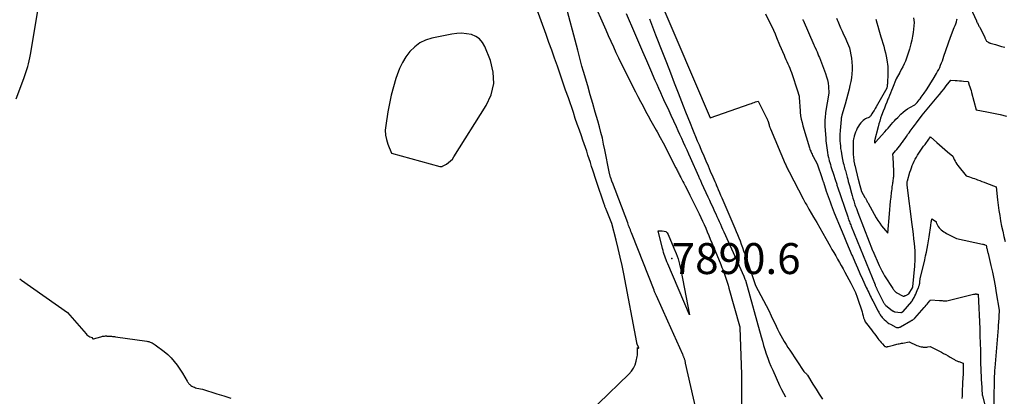
# Model space of a CAD drawing. Units: inches. Extents: x 2625528 to 2628083, y 1496347 to 1499090.
# Drawn here: x 2626918 to 2627101, y 1497399 to 1497469 of the extents above; entities that cross this region are included whole.
import ezdxf

# ---------------------------------------------------------------- set-up
doc = ezdxf.new("R2010")
doc.units = ezdxf.units.IN
doc.header["$MEASUREMENT"] = 0
for name, color, linetype in [('Tile_2737_07_SW_contour_2ft', 233, 'Continuous'), ('Tile_2737_07_SW_spot_anno', 9, 'Continuous'), ('Tile_2737_07_SW_spot_elev', 202, 'Continuous')]:
    doc.layers.add(name, color=color, linetype=linetype)
doc.styles.add('Arial', font='arial.ttf')

msp = doc.modelspace()

# ---------------------------------------------------------------- linework, layer by layer
at = {"layer": 'Tile_2737_07_SW_contour_2ft'}
for points in [[(2627024.53, 1497473.37, 7888), (2627027.04, 1497467.61, 7888), (2627027.5, 1497466.56, 7888), (2627027.98, 1497465.5, 7888), (2627028.46, 1497464.45, 7888), (2627028.94, 1497463.4, 7888), (2627029.43, 1497462.36, 7888), (2627029.93, 1497461.32, 7888), (2627030.44, 1497460.28, 7888), (2627030.96, 1497459.25, 7888), (2627032.56, 1497456.08, 7888), (2627033.03, 1497455.17, 7888), (2627033.5, 1497454.27, 7888), (2627033.98, 1497453.37, 7888), (2627034.46, 1497452.47, 7888), (2627034.96, 1497451.58, 7888), (2627035.45, 1497450.69, 7888), (2627035.94, 1497449.8, 7888), (2627036.44, 1497448.9, 7888), (2627036.59, 1497448.63, 7888), (2627037.16, 1497447.59, 7888), (2627037.72, 1497446.55, 7888), (2627038.27, 1497445.51, 7888), (2627038.81, 1497444.46, 7888), (2627040.11, 1497441.9, 7888), (2627040.2, 1497441.71, 7888), (2627040.29, 1497441.53, 7888), (2627040.38, 1497441.35, 7888), (2627040.47, 1497441.16, 7888), (2627040.56, 1497440.98, 7888), (2627040.65, 1497440.8, 7888), (2627040.74, 1497440.61, 7888), (2627040.84, 1497440.43, 7888), (2627041.01, 1497440.1, 7888), (2627041.19, 1497439.75, 7888), (2627041.37, 1497439.4, 7888), (2627041.55, 1497439.05, 7888), (2627041.74, 1497438.71, 7888), (2627041.82, 1497438.55, 7888), (2627042.05, 1497438.13, 7888), (2627042.27, 1497437.7, 7888), (2627042.49, 1497437.27, 7888), (2627042.7, 1497436.84, 7888), (2627044.4, 1497433.35, 7888), (2627044.72, 1497432.69, 7888), (2627045.04, 1497432.02, 7888), (2627045.34, 1497431.35, 7888), (2627045.64, 1497430.68, 7888), (2627045.93, 1497430, 7888), (2627046.21, 1497429.32, 7888), (2627046.5, 1497428.64, 7888), (2627046.78, 1497427.96, 7888), (2627048.45, 1497423.93, 7888), (2627048.66, 1497423.39, 7888), (2627048.87, 1497422.85, 7888), (2627049.08, 1497422.3, 7888), (2627049.27, 1497421.76, 7888), (2627049.46, 1497421.21, 7888), (2627049.64, 1497420.65, 7888), (2627049.81, 1497420.1, 7888), (2627049.97, 1497419.54, 7888), (2627051.95, 1497412.5, 7888), (2627051.95, 1497412.48, 7888), (2627051.96, 1497412.46, 7888), (2627051.96, 1497412.44, 7888), (2627051.97, 1497412.41, 7888), (2627051.98, 1497412.32, 7888), (2627051.98, 1497412.3, 7888), (2627051.99, 1497412.28, 7888), (2627051.99, 1497412.25, 7888), (2627051.99, 1497412.23, 7888), (2627052.31, 1497403.48, 7888), (2627052.28, 1497395.56, 7888)], [(2627020.05, 1497392.58, 7886), (2627031.36, 1497403.51, 7886), (2627031.82, 1497404.05, 7886), (2627032.21, 1497404.62, 7886), (2627032.49, 1497405.25, 7886), (2627032.69, 1497405.93, 7886), (2627032.87, 1497406.79, 7886), (2627032.92, 1497407.07, 7886), (2627032.95, 1497407.34, 7886), (2627032.97, 1497407.62, 7886), (2627032.97, 1497407.89, 7886), (2627032.96, 1497408.45, 7886), (2627033.09, 1497408.33, 7886), (2627033.13, 1497408.32, 7886), (2627033.15, 1497408.32, 7886), (2627033.17, 1497408.34, 7886), (2627033.18, 1497408.38, 7886), (2627033.14, 1497408.51, 7886), (2627033.12, 1497408.58, 7886), (2627033.09, 1497408.65, 7886), (2627033.06, 1497408.71, 7886), (2627033.02, 1497408.77, 7886), (2627032.99, 1497408.83, 7886), (2627032.95, 1497408.89, 7886), (2627032.92, 1497408.96, 7886), (2627032.9, 1497409.02, 7886), (2627032.89, 1497409.06, 7886), (2627032.86, 1497409.15, 7886), (2627032.84, 1497409.24, 7886), (2627032.82, 1497409.33, 7886), (2627032.8, 1497409.42, 7886), (2627030.41, 1497422.18, 7886), (2627030.09, 1497423.75, 7886), (2627029.75, 1497425.32, 7886), (2627029.38, 1497426.89, 7886), (2627028.98, 1497428.44, 7886), (2627028.15, 1497431.55, 7886), (2627027.16, 1497434.05, 7886), (2627027.11, 1497434.19, 7886), (2627027.06, 1497434.33, 7886), (2627027, 1497434.46, 7886), (2627026.95, 1497434.6, 7886), (2627026.9, 1497434.73, 7886), (2627026.86, 1497434.87, 7886), (2627026.81, 1497435.01, 7886), (2627026.76, 1497435.15, 7886), (2627025.32, 1497439.37, 7886), (2627025.31, 1497439.38, 7886), (2627025.31, 1497439.4, 7886), (2627025.3, 1497439.42, 7886), (2627025.3, 1497439.43, 7886), (2627025.28, 1497439.5, 7886), (2627025.27, 1497439.51, 7886), (2627025.26, 1497439.53, 7886), (2627025.26, 1497439.55, 7886), (2627025.25, 1497439.56, 7886), (2627024.63, 1497441.5, 7886), (2627024.41, 1497442.19, 7886), (2627024.18, 1497442.89, 7886), (2627023.95, 1497443.59, 7886), (2627023.73, 1497444.29, 7886), (2627023.5, 1497444.99, 7886), (2627023.26, 1497445.68, 7886), (2627023.02, 1497446.38, 7886), (2627022.78, 1497447.07, 7886), (2627022.51, 1497447.85, 7886), (2627022.13, 1497448.94, 7886), (2627021.75, 1497450.02, 7886), (2627021.38, 1497451.11, 7886), (2627021.01, 1497452.2, 7886), (2627020.08, 1497454.92, 7886), (2627019.58, 1497456.4, 7886), (2627019.07, 1497457.88, 7886), (2627018.56, 1497459.36, 7886), (2627018.05, 1497460.84, 7886), (2627017.53, 1497462.31, 7886), (2627017.01, 1497463.79, 7886), (2627016.48, 1497465.26, 7886), (2627015.95, 1497466.73, 7886), (2627014.1, 1497471.8, 7886)], [(2627043.85, 1497396.88, 7888), (2627041.91, 1497405.55, 7888), (2627041.87, 1497405.72, 7888), (2627041.83, 1497405.88, 7888), (2627041.79, 1497406.04, 7888), (2627041.74, 1497406.2, 7888), (2627041.7, 1497406.3, 7888), (2627041.67, 1497406.41, 7888), (2627041.63, 1497406.52, 7888), (2627041.59, 1497406.62, 7888), (2627041.55, 1497406.73, 7888), (2627041.51, 1497406.83, 7888), (2627041.46, 1497406.94, 7888), (2627041.42, 1497407.04, 7888), (2627041.37, 1497407.15, 7888), (2627038.57, 1497413.35, 7888), (2627036.46, 1497418.1, 7888), (2627036.42, 1497418.21, 7888), (2627036.37, 1497418.32, 7888), (2627036.32, 1497418.43, 7888), (2627036.27, 1497418.54, 7888), (2627036.25, 1497418.6, 7888), (2627036.19, 1497418.74, 7888), (2627036.14, 1497418.88, 7888), (2627036.08, 1497419.02, 7888), (2627036.03, 1497419.16, 7888), (2627031.96, 1497429.51, 7888), (2627031.85, 1497429.79, 7888), (2627031.74, 1497430.07, 7888), (2627031.63, 1497430.35, 7888), (2627031.52, 1497430.63, 7888), (2627031.49, 1497430.72, 7888), (2627031.39, 1497430.95, 7888), (2627031.3, 1497431.19, 7888), (2627031.21, 1497431.43, 7888), (2627031.12, 1497431.66, 7888), (2627028.28, 1497439.18, 7888), (2627028.27, 1497439.21, 7888), (2627028.26, 1497439.23, 7888), (2627028.26, 1497439.25, 7888), (2627028.25, 1497439.27, 7888), (2627028.22, 1497439.36, 7888), (2627028.21, 1497439.38, 7888), (2627028.2, 1497439.4, 7888), (2627028.19, 1497439.42, 7888), (2627028.19, 1497439.44, 7888), (2627027.97, 1497440.03, 7888), (2627027.93, 1497440.13, 7888), (2627027.65, 1497441.18, 7888), (2627026.87, 1497445.27, 7888), (2627026.65, 1497446.35, 7888), (2627026.41, 1497447.42, 7888), (2627026.15, 1497448.49, 7888), (2627025.86, 1497449.55, 7888), (2627025.55, 1497450.67, 7888), (2627025.09, 1497452.29, 7888), (2627024.63, 1497453.91, 7888), (2627024.16, 1497455.53, 7888), (2627023.69, 1497457.15, 7888), (2627022.9, 1497459.87, 7888), (2627022.62, 1497460.85, 7888), (2627022.35, 1497461.83, 7888), (2627022.08, 1497462.81, 7888), (2627021.82, 1497463.8, 7888), (2627019.44, 1497472.9, 7888)], [(2627094.93, 1497471.7, 7872), (2627096.01, 1497469.25, 7872), (2627096.04, 1497469.19, 7872), (2627096.06, 1497469.14, 7872), (2627096.09, 1497469.09, 7872), (2627096.11, 1497469.03, 7872), (2627096.16, 1497468.92, 7872), (2627096.21, 1497468.89, 7872), (2627096.35, 1497468.6, 7872), (2627096.42, 1497468.45, 7872), (2627096.49, 1497468.31, 7872), (2627096.56, 1497468.16, 7872), (2627096.64, 1497468.02, 7872), (2627097.55, 1497466.22, 7872), (2627097.61, 1497466.1, 7872), (2627097.67, 1497465.98, 7872), (2627097.73, 1497465.86, 7872), (2627097.79, 1497465.74, 7872), (2627097.9, 1497465.5, 7872), (2627098.11, 1497465.36, 7872), (2627098.17, 1497465.33, 7872), (2627098.22, 1497465.3, 7872), (2627098.28, 1497465.27, 7872), (2627098.34, 1497465.24, 7872), (2627098.4, 1497465.21, 7872), (2627098.46, 1497465.19, 7872), (2627098.52, 1497465.17, 7872), (2627098.58, 1497465.15, 7872), (2627099.58, 1497464.85, 7872), (2627100.15, 1497464.69, 7872), (2627100.71, 1497464.53, 7872), (2627101.28, 1497464.37, 7872)], [(2626917.32, 1497454.75, 7884), (2626918.75, 1497458.56, 7884), (2626918.94, 1497459.11, 7884), (2626919.13, 1497459.65, 7884), (2626919.31, 1497460.2, 7884), (2626919.48, 1497460.75, 7884), (2626919.63, 1497461.3, 7884), (2626919.77, 1497461.86, 7884), (2626919.89, 1497462.42, 7884), (2626920, 1497462.98, 7884), (2626921.38, 1497471.12, 7884)], [(2627030.84, 1497470.63, 7886), (2627032.4, 1497467.02, 7886), (2627033.14, 1497465.3, 7886), (2627033.88, 1497463.58, 7886), (2627034.62, 1497461.87, 7886), (2627035.37, 1497460.15, 7886), (2627036.18, 1497458.26, 7886), (2627036.52, 1497457.49, 7886), (2627036.86, 1497456.72, 7886), (2627037.21, 1497455.96, 7886), (2627037.55, 1497455.19, 7886), (2627037.62, 1497455.06, 7886), (2627038, 1497454.23, 7886), (2627038.38, 1497453.39, 7886), (2627038.76, 1497452.56, 7886), (2627039.14, 1497451.73, 7886), (2627040.12, 1497449.61, 7886), (2627040.46, 1497448.89, 7886), (2627040.79, 1497448.16, 7886), (2627041.12, 1497447.44, 7886), (2627041.45, 1497446.71, 7886), (2627041.78, 1497445.99, 7886), (2627042.1, 1497445.26, 7886), (2627042.43, 1497444.53, 7886), (2627042.76, 1497443.81, 7886), (2627044.3, 1497440.36, 7886), (2627044.37, 1497440.2, 7886), (2627044.44, 1497440.04, 7886), (2627044.51, 1497439.88, 7886), (2627044.58, 1497439.72, 7886), (2627044.65, 1497439.56, 7886), (2627044.73, 1497439.4, 7886), (2627044.8, 1497439.24, 7886), (2627044.87, 1497439.08, 7886), (2627046.04, 1497436.52, 7886), (2627046.32, 1497435.91, 7886), (2627046.6, 1497435.3, 7886), (2627046.88, 1497434.69, 7886), (2627047.16, 1497434.08, 7886), (2627047.29, 1497433.81, 7886), (2627047.5, 1497433.34, 7886), (2627047.72, 1497432.86, 7886), (2627047.94, 1497432.39, 7886), (2627048.15, 1497431.92, 7886), (2627048.37, 1497431.44, 7886), (2627048.58, 1497430.96, 7886), (2627048.79, 1497430.49, 7886), (2627049.01, 1497430.01, 7886), (2627052.72, 1497421.76, 7886), (2627052.94, 1497421.22, 7886), (2627053, 1497421.06, 7886), (2627053, 1497421.04, 7886), (2627053.01, 1497421.02, 7886), (2627053.02, 1497421, 7886), (2627053.02, 1497420.98, 7886), (2627055.95, 1497410.45, 7886), (2627056.18, 1497409.66, 7886), (2627056.41, 1497408.87, 7886), (2627056.66, 1497408.08, 7886), (2627056.91, 1497407.3, 7886), (2627057.19, 1497406.52, 7886), (2627057.47, 1497405.75, 7886), (2627057.78, 1497404.99, 7886), (2627058.11, 1497404.23, 7886), (2627059.39, 1497401.38, 7886), (2627059.73, 1497400.68, 7886), (2627060.09, 1497399.99, 7886), (2627060.48, 1497399.31, 7886)], [(2627035.17, 1497469.67, 7884), (2627035.76, 1497468.18, 7884), (2627036.33, 1497466.69, 7884), (2627037.61, 1497463.38, 7884), (2627038.34, 1497461.5, 7884), (2627039.06, 1497459.62, 7884), (2627039.79, 1497457.74, 7884), (2627040.52, 1497455.86, 7884), (2627041.46, 1497453.44, 7884), (2627041.88, 1497452.36, 7884), (2627042.31, 1497451.28, 7884), (2627042.75, 1497450.2, 7884), (2627043.18, 1497449.12, 7884), (2627043.43, 1497448.52, 7884), (2627043.75, 1497447.74, 7884), (2627044.07, 1497446.97, 7884), (2627044.4, 1497446.19, 7884), (2627044.73, 1497445.42, 7884), (2627044.87, 1497445.08, 7884), (2627045.28, 1497444.14, 7884), (2627045.68, 1497443.2, 7884), (2627046.09, 1497442.26, 7884), (2627046.49, 1497441.32, 7884), (2627046.95, 1497440.25, 7884), (2627047.13, 1497439.82, 7884), (2627047.32, 1497439.4, 7884), (2627047.5, 1497438.98, 7884), (2627047.68, 1497438.55, 7884), (2627047.76, 1497438.38, 7884), (2627047.98, 1497437.86, 7884), (2627048.2, 1497437.35, 7884), (2627048.42, 1497436.84, 7884), (2627048.64, 1497436.33, 7884), (2627051.08, 1497430.66, 7884), (2627051.33, 1497430.07, 7884), (2627051.57, 1497429.48, 7884), (2627051.81, 1497428.89, 7884), (2627052.04, 1497428.3, 7884), (2627052.27, 1497427.7, 7884), (2627052.49, 1497427.1, 7884), (2627052.7, 1497426.5, 7884), (2627052.9, 1497425.9, 7884), (2627054.88, 1497420, 7884), (2627055.91, 1497418.15, 7884), (2627056.42, 1497417.22, 7884), (2627056.91, 1497416.29, 7884), (2627057.38, 1497415.34, 7884), (2627057.84, 1497414.39, 7884), (2627058.75, 1497412.45, 7884), (2627059.03, 1497411.87, 7884), (2627059.32, 1497411.29, 7884), (2627059.63, 1497410.72, 7884), (2627059.94, 1497410.16, 7884), (2627060.27, 1497409.6, 7884), (2627060.61, 1497409.05, 7884), (2627060.95, 1497408.5, 7884), (2627061.31, 1497407.96, 7884), (2627063.93, 1497403.98, 7884), (2627064.17, 1497403.77, 7884), (2627064.28, 1497403.67, 7884), (2627064.39, 1497403.55, 7884), (2627064.48, 1497403.43, 7884), (2627064.57, 1497403.3, 7884), (2627065.58, 1497401.68, 7884), (2627066.17, 1497400.74, 7884), (2627066.77, 1497399.8, 7884), (2627067.36, 1497398.86, 7884)], [(2627038.03, 1497470.98, 7882), (2627039.13, 1497468.35, 7882), (2627040.25, 1497465.72, 7882), (2627046.5, 1497451.21, 7882), (2627053.89, 1497453.82, 7882), (2627054.14, 1497453.91, 7882), (2627054.39, 1497454, 7882), (2627054.65, 1497454.09, 7882), (2627054.9, 1497454.18, 7882), (2627055.4, 1497454.35, 7882), (2627057.01, 1497451.12, 7882), (2627057.05, 1497451.04, 7882), (2627057.09, 1497450.95, 7882), (2627057.13, 1497450.86, 7882), (2627057.17, 1497450.77, 7882), (2627057.21, 1497450.68, 7882), (2627057.24, 1497450.59, 7882), (2627057.27, 1497450.5, 7882), (2627057.3, 1497450.4, 7882), (2627057.35, 1497450.25, 7882), (2627057.37, 1497450.18, 7882), (2627057.39, 1497450.1, 7882), (2627057.41, 1497450.03, 7882), (2627057.42, 1497449.96, 7882), (2627057.44, 1497449.89, 7882), (2627057.46, 1497449.82, 7882), (2627057.48, 1497449.75, 7882), (2627057.5, 1497449.68, 7882), (2627057.53, 1497449.61, 7882), (2627057.56, 1497449.51, 7882), (2627057.6, 1497449.41, 7882), (2627057.64, 1497449.31, 7882), (2627057.68, 1497449.2, 7882), (2627060.45, 1497442.67, 7882), (2627060.53, 1497442.48, 7882), (2627060.61, 1497442.28, 7882), (2627060.7, 1497442.09, 7882), (2627060.79, 1497441.9, 7882), (2627060.88, 1497441.71, 7882), (2627060.97, 1497441.53, 7882), (2627061.07, 1497441.34, 7882), (2627061.16, 1497441.15, 7882), (2627063.78, 1497436.15, 7882), (2627063.91, 1497435.91, 7882), (2627064.04, 1497435.67, 7882), (2627064.17, 1497435.43, 7882), (2627064.3, 1497435.19, 7882), (2627064.44, 1497434.96, 7882), (2627064.58, 1497434.72, 7882), (2627064.71, 1497434.48, 7882), (2627064.85, 1497434.25, 7882), (2627065.73, 1497432.73, 7882), (2627066.31, 1497431.74, 7882), (2627066.88, 1497430.74, 7882), (2627067.45, 1497429.74, 7882), (2627068.01, 1497428.74, 7882), (2627068.8, 1497427.35, 7882), (2627069.14, 1497426.74, 7882), (2627069.49, 1497426.13, 7882), (2627069.83, 1497425.53, 7882), (2627070.18, 1497424.92, 7882), (2627070.53, 1497424.32, 7882), (2627070.87, 1497423.71, 7882), (2627071.21, 1497423.1, 7882), (2627071.54, 1497422.49, 7882), (2627072.66, 1497420.43, 7882), (2627073.09, 1497419.58, 7882), (2627073.49, 1497418.72, 7882), (2627073.84, 1497417.84, 7882), (2627074.16, 1497416.94, 7882), (2627074.5, 1497415.88, 7882), (2627074.62, 1497415.5, 7882), (2627074.73, 1497415.12, 7882), (2627074.83, 1497414.73, 7882), (2627074.91, 1497414.35, 7882), (2627075.02, 1497413.97, 7882), (2627075.16, 1497413.61, 7882), (2627075.34, 1497413.26, 7882), (2627075.56, 1497412.94, 7882), (2627076.48, 1497411.75, 7882), (2627076.75, 1497411.4, 7882), (2627077.02, 1497411.05, 7882), (2627077.28, 1497410.69, 7882), (2627077.55, 1497410.34, 7882), (2627077.68, 1497410.16, 7882), (2627077.88, 1497409.9, 7882), (2627078.09, 1497409.64, 7882), (2627078.31, 1497409.39, 7882), (2627078.53, 1497409.14, 7882), (2627078.85, 1497408.8, 7882), (2627078.92, 1497408.74, 7882), (2627079, 1497408.69, 7882), (2627079.09, 1497408.65, 7882), (2627079.19, 1497408.63, 7882), (2627079.29, 1497408.62, 7882), (2627079.39, 1497408.62, 7882), (2627079.49, 1497408.64, 7882), (2627079.59, 1497408.66, 7882), (2627080.58, 1497408.94, 7882), (2627080.79, 1497408.99, 7882), (2627081.01, 1497409.04, 7882), (2627081.22, 1497409.09, 7882), (2627081.44, 1497409.13, 7882), (2627081.65, 1497409.17, 7882), (2627081.87, 1497409.21, 7882), (2627082.08, 1497409.26, 7882), (2627082.3, 1497409.3, 7882), (2627083.47, 1497409.56, 7882), (2627084.94, 1497408.88, 7882), (2627085.2, 1497408.77, 7882), (2627085.46, 1497408.69, 7882), (2627085.72, 1497408.63, 7882), (2627086, 1497408.58, 7882), (2627086.11, 1497408.57, 7882), (2627086.33, 1497408.56, 7882), (2627086.55, 1497408.56, 7882), (2627086.77, 1497408.57, 7882), (2627086.99, 1497408.6, 7882), (2627087.43, 1497408.68, 7882), (2627089.49, 1497407.6, 7882), (2627089.91, 1497407.37, 7882), (2627090.32, 1497407.15, 7882), (2627090.73, 1497406.92, 7882), (2627091.13, 1497406.69, 7882), (2627091.69, 1497406.36, 7882), (2627091.82, 1497406.29, 7882), (2627091.95, 1497406.22, 7882), (2627092.07, 1497406.15, 7882), (2627092.2, 1497406.08, 7882), (2627092.34, 1497406.01, 7882), (2627092.47, 1497405.95, 7882), (2627092.6, 1497405.9, 7882), (2627092.74, 1497405.85, 7882), (2627093.52, 1497405.57, 7882), (2627093.55, 1497404.88, 7882), (2627093.55, 1497404.73, 7882), (2627093.56, 1497404.59, 7882), (2627093.56, 1497404.45, 7882), (2627093.57, 1497404.3, 7882), (2627093.57, 1497404.17, 7882), (2627093.57, 1497404.09, 7882), (2627093.57, 1497404.02, 7882), (2627093.57, 1497403.94, 7882), (2627093.57, 1497403.86, 7882), (2627093.56, 1497403.79, 7882), (2627093.56, 1497403.71, 7882), (2627093.55, 1497403.63, 7882), (2627093.55, 1497403.56, 7882), (2627093.43, 1497401.94, 7882), (2627093.4, 1497401.32, 7882), (2627093.37, 1497400.7, 7882), (2627093.35, 1497400.08, 7882), (2627093.34, 1497399.46, 7882), (2627093.33, 1497399, 7882)], [(2627056.75, 1497470.58, 7880), (2627057.59, 1497468.89, 7880), (2627057.92, 1497468.22, 7880), (2627058.23, 1497467.55, 7880), (2627058.54, 1497466.87, 7880), (2627058.83, 1497466.18, 7880), (2627059.4, 1497464.81, 7880), (2627060.22, 1497462.89, 7880), (2627060.39, 1497462.49, 7880), (2627060.57, 1497462.09, 7880), (2627060.75, 1497461.69, 7880), (2627060.93, 1497461.29, 7880), (2627061.11, 1497460.89, 7880), (2627061.28, 1497460.49, 7880), (2627061.43, 1497460.08, 7880), (2627061.58, 1497459.67, 7880), (2627062.8, 1497456.04, 7880), (2627062.92, 1497455.64, 7880), (2627063.01, 1497455.23, 7880), (2627063.06, 1497454.81, 7880), (2627063.09, 1497454.39, 7880), (2627063.11, 1497453.97, 7880), (2627063.13, 1497453.55, 7880), (2627063.16, 1497453.12, 7880), (2627063.19, 1497452.7, 7880), (2627063.24, 1497452.26, 7880), (2627063.31, 1497451.62, 7880), (2627063.42, 1497450.99, 7880), (2627063.56, 1497450.36, 7880), (2627063.73, 1497449.74, 7880), (2627064.97, 1497445.62, 7880), (2627065.03, 1497445.42, 7880), (2627065.1, 1497445.22, 7880), (2627065.18, 1497445.02, 7880), (2627065.26, 1497444.82, 7880), (2627065.35, 1497444.62, 7880), (2627065.44, 1497444.43, 7880), (2627065.54, 1497444.24, 7880), (2627065.64, 1497444.05, 7880), (2627066.4, 1497442.64, 7880), (2627067.3, 1497439.92, 7880), (2627067.33, 1497439.83, 7880), (2627067.36, 1497439.74, 7880), (2627067.39, 1497439.66, 7880), (2627067.42, 1497439.57, 7880), (2627067.45, 1497439.49, 7880), (2627067.47, 1497439.4, 7880), (2627067.5, 1497439.31, 7880), (2627067.53, 1497439.23, 7880), (2627068.07, 1497437.58, 7880), (2627068.24, 1497437.07, 7880), (2627068.41, 1497436.56, 7880), (2627068.59, 1497436.06, 7880), (2627068.77, 1497435.56, 7880), (2627068.96, 1497435.06, 7880), (2627069.15, 1497434.56, 7880), (2627069.35, 1497434.06, 7880), (2627069.55, 1497433.57, 7880), (2627070.85, 1497430.43, 7880), (2627071.34, 1497429.24, 7880), (2627071.84, 1497428.05, 7880), (2627072.34, 1497426.87, 7880), (2627072.84, 1497425.69, 7880), (2627072.93, 1497425.49, 7880), (2627073.4, 1497424.41, 7880), (2627073.87, 1497423.33, 7880), (2627074.35, 1497422.26, 7880), (2627074.84, 1497421.18, 7880), (2627075.53, 1497419.67, 7880), (2627075.68, 1497419.36, 7880), (2627075.82, 1497419.04, 7880), (2627075.97, 1497418.73, 7880), (2627076.12, 1497418.42, 7880), (2627076.27, 1497418.11, 7880), (2627076.42, 1497417.79, 7880), (2627076.57, 1497417.49, 7880), (2627076.73, 1497417.18, 7880), (2627077.74, 1497415.24, 7880), (2627077.83, 1497415.06, 7880), (2627077.93, 1497414.89, 7880), (2627078.03, 1497414.72, 7880), (2627078.13, 1497414.55, 7880), (2627078.24, 1497414.39, 7880), (2627078.36, 1497414.23, 7880), (2627078.49, 1497414.08, 7880), (2627078.62, 1497413.93, 7880), (2627078.86, 1497413.68, 7880), (2627079.13, 1497413.42, 7880), (2627079.41, 1497413.18, 7880), (2627079.71, 1497412.97, 7880), (2627080.03, 1497412.79, 7880), (2627081.04, 1497412.27, 7880), (2627081.14, 1497412.23, 7880), (2627081.25, 1497412.2, 7880), (2627081.36, 1497412.19, 7880), (2627081.47, 1497412.19, 7880), (2627081.59, 1497412.21, 7880), (2627081.7, 1497412.24, 7880), (2627081.8, 1497412.28, 7880), (2627081.9, 1497412.33, 7880), (2627083.79, 1497413.43, 7880), (2627083.94, 1497413.5, 7880), (2627084.02, 1497413.54, 7880), (2627084.09, 1497413.58, 7880), (2627084.16, 1497413.62, 7880), (2627084.22, 1497413.67, 7880), (2627084.25, 1497413.69, 7880), (2627084.33, 1497413.75, 7880), (2627084.41, 1497413.82, 7880), (2627084.48, 1497413.89, 7880), (2627084.54, 1497413.96, 7880), (2627086.27, 1497415.9, 7880), (2627086.46, 1497416.11, 7880), (2627086.65, 1497416.33, 7880), (2627086.83, 1497416.54, 7880), (2627087.02, 1497416.76, 7880), (2627087.36, 1497417.17, 7880), (2627087.4, 1497417.23, 7880), (2627087.45, 1497417.32, 7880), (2627089.16, 1497417.22, 7880), (2627089.39, 1497417.21, 7880), (2627089.61, 1497417.2, 7880), (2627089.83, 1497417.19, 7880), (2627090.05, 1497417.18, 7880), (2627090.49, 1497417.16, 7880), (2627095.47, 1497418.38, 7880), (2627095.54, 1497418.39, 7880), (2627095.61, 1497418.41, 7880), (2627095.68, 1497418.42, 7880), (2627095.76, 1497418.43, 7880), (2627095.83, 1497418.44, 7880), (2627095.9, 1497418.44, 7880), (2627095.97, 1497418.44, 7880), (2627096.05, 1497418.43, 7880), (2627096.34, 1497418.39, 7880), (2627096.63, 1497411.96, 7880), (2627096.68, 1497410.62, 7880), (2627096.72, 1497409.28, 7880), (2627096.76, 1497407.93, 7880), (2627096.78, 1497406.59, 7880), (2627096.8, 1497405.29, 7880), (2627096.81, 1497404.6, 7880), (2627096.84, 1497403.91, 7880), (2627096.87, 1497403.22, 7880), (2627096.91, 1497402.53, 7880), (2627097.01, 1497401.11, 7880), (2627097.02, 1497400.96, 7880), (2627097.03, 1497400.8, 7880), (2627097.04, 1497400.65, 7880), (2627097.04, 1497400.5, 7880), (2627097.05, 1497400.41, 7880), (2627097.05, 1497400.3, 7880), (2627097.06, 1497400.19, 7880), (2627097.06, 1497400.08, 7880), (2627097.07, 1497399.96, 7880), (2627097.08, 1497399.85, 7880), (2627097.09, 1497399.74, 7880), (2627097.11, 1497399.63, 7880), (2627097.14, 1497399.52, 7880), (2627097.7, 1497397.26, 7880)], [(2627063.69, 1497469.54, 7878), (2627063.73, 1497469.46, 7878), (2627063.76, 1497469.38, 7878), (2627065.75, 1497464.82, 7878), (2627065.81, 1497464.69, 7878), (2627065.84, 1497464.63, 7878), (2627065.87, 1497464.56, 7878), (2627065.9, 1497464.5, 7878), (2627065.93, 1497464.44, 7878), (2627066.2, 1497463.86, 7878), (2627066.36, 1497463.51, 7878), (2627066.51, 1497463.15, 7878), (2627066.66, 1497462.79, 7878), (2627066.81, 1497462.43, 7878), (2627067.94, 1497459.47, 7878), (2627068.14, 1497458.88, 7878), (2627068.3, 1497458.29, 7878), (2627068.41, 1497457.68, 7878), (2627068.48, 1497457.06, 7878), (2627068.56, 1497455.82, 7878), (2627067.96, 1497452.19, 7878), (2627067.91, 1497451.88, 7878), (2627067.87, 1497451.56, 7878), (2627067.84, 1497451.24, 7878), (2627067.82, 1497450.92, 7878), (2627067.81, 1497450.6, 7878), (2627067.81, 1497450.28, 7878), (2627067.82, 1497449.96, 7878), (2627067.83, 1497449.64, 7878), (2627067.98, 1497447.42, 7878), (2627068.01, 1497446.97, 7878), (2627068.05, 1497446.52, 7878), (2627068.1, 1497446.07, 7878), (2627068.16, 1497445.63, 7878), (2627068.22, 1497445.18, 7878), (2627068.3, 1497444.74, 7878), (2627068.39, 1497444.3, 7878), (2627068.49, 1497443.86, 7878), (2627068.54, 1497443.62, 7878), (2627068.64, 1497443.25, 7878), (2627068.73, 1497442.88, 7878), (2627068.84, 1497442.52, 7878), (2627068.95, 1497442.16, 7878), (2627069.06, 1497441.8, 7878), (2627069.17, 1497441.44, 7878), (2627069.29, 1497441.08, 7878), (2627069.41, 1497440.72, 7878), (2627069.72, 1497439.75, 7878), (2627069.78, 1497439.58, 7878), (2627069.84, 1497439.4, 7878), (2627069.9, 1497439.22, 7878), (2627069.96, 1497439.05, 7878), (2627070.01, 1497438.87, 7878), (2627070.07, 1497438.7, 7878), (2627070.13, 1497438.52, 7878), (2627070.19, 1497438.35, 7878), (2627072.07, 1497432.78, 7878), (2627072.14, 1497432.56, 7878), (2627072.22, 1497432.35, 7878), (2627072.3, 1497432.13, 7878), (2627072.38, 1497431.92, 7878), (2627072.46, 1497431.7, 7878), (2627072.54, 1497431.49, 7878), (2627072.63, 1497431.28, 7878), (2627072.71, 1497431.07, 7878), (2627077.15, 1497420.14, 7878), (2627077.2, 1497420.03, 7878), (2627077.24, 1497419.92, 7878), (2627077.29, 1497419.82, 7878), (2627077.33, 1497419.71, 7878), (2627077.35, 1497419.67, 7878), (2627077.39, 1497419.59, 7878), (2627077.43, 1497419.5, 7878), (2627077.47, 1497419.41, 7878), (2627077.51, 1497419.33, 7878), (2627078.67, 1497416.96, 7878), (2627078.72, 1497416.86, 7878), (2627078.77, 1497416.77, 7878), (2627078.83, 1497416.68, 7878), (2627078.89, 1497416.6, 7878), (2627078.95, 1497416.51, 7878), (2627079.03, 1497416.43, 7878), (2627079.1, 1497416.36, 7878), (2627079.18, 1497416.29, 7878), (2627080.35, 1497415.38, 7878), (2627080.37, 1497415.37, 7878), (2627080.38, 1497415.36, 7878), (2627080.4, 1497415.34, 7878), (2627080.42, 1497415.33, 7878), (2627080.49, 1497415.27, 7878), (2627080.51, 1497415.26, 7878), (2627080.53, 1497415.25, 7878), (2627080.55, 1497415.24, 7878), (2627080.57, 1497415.23, 7878), (2627080.64, 1497415.2, 7878), (2627080.69, 1497415.17, 7878), (2627080.75, 1497415.16, 7878), (2627080.8, 1497415.14, 7878), (2627080.86, 1497415.13, 7878), (2627081.94, 1497415.01, 7878), (2627082, 1497415.01, 7878), (2627082.06, 1497415.01, 7878), (2627082.12, 1497415.03, 7878), (2627082.18, 1497415.05, 7878), (2627082.24, 1497415.08, 7878), (2627082.29, 1497415.12, 7878), (2627082.34, 1497415.16, 7878), (2627082.38, 1497415.2, 7878), (2627083.97, 1497417.03, 7878), (2627084.02, 1497417.09, 7878), (2627084.06, 1497417.15, 7878), (2627084.1, 1497417.21, 7878), (2627084.14, 1497417.27, 7878), (2627084.4, 1497417.79, 7878), (2627084.56, 1497418.11, 7878), (2627084.71, 1497418.43, 7878), (2627084.86, 1497418.76, 7878), (2627085.01, 1497419.09, 7878), (2627085.23, 1497419.62, 7878), (2627085.28, 1497419.75, 7878), (2627085.33, 1497419.88, 7878), (2627085.37, 1497420.02, 7878), (2627085.4, 1497420.15, 7878), (2627085.43, 1497420.29, 7878), (2627085.46, 1497420.43, 7878), (2627085.48, 1497420.57, 7878), (2627085.5, 1497420.7, 7878), (2627085.55, 1497421.25, 7878), (2627086.4, 1497424.82, 7878), (2627086.55, 1497425.51, 7878), (2627086.7, 1497426.19, 7878), (2627086.84, 1497426.88, 7878), (2627086.97, 1497427.57, 7878), (2627087.23, 1497429.08, 7878), (2627087.3, 1497429.5, 7878), (2627087.37, 1497429.92, 7878), (2627087.42, 1497430.34, 7878), (2627087.48, 1497430.76, 7878), (2627087.52, 1497431.2, 7878), (2627087.55, 1497431.4, 7878), (2627087.58, 1497431.61, 7878), (2627087.61, 1497431.81, 7878), (2627087.65, 1497432.01, 7878), (2627087.74, 1497432.41, 7878), (2627088.4, 1497432, 7878), (2627088.42, 1497431.98, 7878), (2627088.44, 1497431.97, 7878), (2627088.45, 1497431.95, 7878), (2627088.47, 1497431.93, 7878), (2627088.51, 1497431.84, 7878), (2627088.52, 1497431.81, 7878), (2627088.53, 1497431.79, 7878), (2627088.54, 1497431.77, 7878), (2627088.55, 1497431.75, 7878), (2627088.78, 1497431.24, 7878), (2627088.91, 1497430.99, 7878), (2627089.07, 1497430.76, 7878), (2627089.26, 1497430.54, 7878), (2627089.47, 1497430.35, 7878), (2627089.7, 1497430.17, 7878), (2627089.94, 1497430.01, 7878), (2627090.19, 1497429.86, 7878), (2627090.44, 1497429.72, 7878), (2627092.28, 1497428.78, 7878), (2627097.15, 1497427.71, 7878), (2627097.27, 1497427.68, 7878), (2627097.38, 1497427.65, 7878), (2627097.5, 1497427.62, 7878), (2627097.61, 1497427.58, 7878), (2627097.84, 1497427.5, 7878), (2627097.89, 1497427.21, 7878), (2627097.92, 1497427.06, 7878), (2627097.95, 1497426.91, 7878), (2627097.99, 1497426.77, 7878), (2627098.02, 1497426.62, 7878), (2627098.02, 1497426.6, 7878), (2627098.06, 1497426.45, 7878), (2627098.1, 1497426.3, 7878), (2627098.14, 1497426.14, 7878), (2627098.17, 1497425.99, 7878), (2627098.7, 1497423.77, 7878), (2627098.98, 1497422.5, 7878), (2627099.25, 1497421.23, 7878), (2627099.49, 1497419.95, 7878), (2627099.71, 1497418.67, 7878), (2627100.24, 1497415.4, 7878), (2627100.19, 1497414.26, 7878), (2627100.18, 1497414.16, 7878), (2627100.18, 1497414.05, 7878), (2627100.17, 1497413.95, 7878), (2627100.16, 1497413.84, 7878), (2627100.13, 1497413.4, 7878), (2627100.11, 1497413.08, 7878), (2627100.09, 1497412.76, 7878), (2627100.06, 1497412.43, 7878), (2627100.04, 1497412.11, 7878), (2627099.44, 1497404.69, 7878), (2627099.4, 1497404.17, 7878), (2627099.37, 1497403.64, 7878), (2627099.34, 1497403.11, 7878), (2627099.32, 1497402.59, 7878), (2627099.31, 1497402.06, 7878), (2627099.3, 1497401.53, 7878), (2627099.29, 1497401, 7878), (2627099.28, 1497400.48, 7878), (2627099.22, 1497394.81, 7878)], [(2627069.96, 1497469.77, 7876), (2627070.08, 1497469.48, 7876), (2627070.21, 1497469.19, 7876), (2627070.33, 1497468.9, 7876), (2627070.46, 1497468.61, 7876), (2627070.75, 1497467.97, 7876), (2627071.03, 1497467.37, 7876), (2627071.3, 1497466.76, 7876), (2627071.57, 1497466.15, 7876), (2627071.84, 1497465.54, 7876), (2627072.41, 1497464.23, 7876), (2627072.74, 1497462.3, 7876), (2627072.83, 1497461.58, 7876), (2627072.88, 1497460.86, 7876), (2627072.88, 1497460.14, 7876), (2627072.83, 1497459.41, 7876), (2627072.75, 1497458.69, 7876), (2627072.63, 1497457.97, 7876), (2627072.49, 1497457.26, 7876), (2627072.32, 1497456.55, 7876), (2627071.58, 1497453.75, 7876), (2627070.98, 1497451.7, 7876), (2627070.96, 1497451.6, 7876), (2627070.93, 1497451.5, 7876), (2627070.91, 1497451.4, 7876), (2627070.89, 1497451.31, 7876), (2627070.87, 1497451.21, 7876), (2627070.86, 1497451.11, 7876), (2627070.85, 1497451.01, 7876), (2627070.83, 1497450.9, 7876), (2627070.66, 1497448.89, 7876), (2627070.64, 1497448.64, 7876), (2627070.62, 1497448.4, 7876), (2627070.6, 1497448.16, 7876), (2627070.59, 1497447.91, 7876), (2627070.59, 1497447.67, 7876), (2627070.59, 1497447.42, 7876), (2627070.6, 1497447.18, 7876), (2627070.61, 1497446.94, 7876), (2627070.65, 1497446.46, 7876), (2627070.7, 1497445.99, 7876), (2627070.75, 1497445.51, 7876), (2627070.82, 1497445.04, 7876), (2627070.91, 1497444.56, 7876), (2627071.06, 1497443.77, 7876), (2627071.12, 1497443.46, 7876), (2627071.18, 1497443.16, 7876), (2627071.25, 1497442.85, 7876), (2627071.33, 1497442.55, 7876), (2627071.35, 1497442.46, 7876), (2627071.42, 1497442.2, 7876), (2627071.49, 1497441.95, 7876), (2627071.56, 1497441.69, 7876), (2627071.63, 1497441.44, 7876), (2627071.7, 1497441.18, 7876), (2627071.78, 1497440.93, 7876), (2627071.85, 1497440.67, 7876), (2627071.91, 1497440.41, 7876), (2627071.98, 1497440.16, 7876), (2627072.08, 1497439.78, 7876), (2627072.18, 1497439.4, 7876), (2627072.29, 1497439.02, 7876), (2627072.39, 1497438.64, 7876), (2627072.76, 1497437.23, 7876), (2627072.9, 1497436.75, 7876), (2627073.04, 1497436.26, 7876), (2627073.18, 1497435.78, 7876), (2627073.34, 1497435.3, 7876), (2627073.42, 1497435.05, 7876), (2627073.54, 1497434.7, 7876), (2627073.67, 1497434.34, 7876), (2627073.8, 1497433.99, 7876), (2627073.93, 1497433.63, 7876), (2627076.07, 1497428.16, 7876), (2627076.49, 1497427.03, 7876), (2627076.52, 1497426.96, 7876), (2627076.55, 1497426.88, 7876), (2627076.58, 1497426.81, 7876), (2627076.61, 1497426.73, 7876), (2627076.63, 1497426.66, 7876), (2627076.66, 1497426.58, 7876), (2627076.69, 1497426.51, 7876), (2627076.73, 1497426.44, 7876), (2627077.91, 1497423.73, 7876), (2627078.14, 1497423.24, 7876), (2627078.39, 1497422.76, 7876), (2627078.65, 1497422.29, 7876), (2627078.93, 1497421.84, 7876), (2627080.47, 1497419.45, 7876), (2627080.53, 1497419.36, 7876), (2627080.59, 1497419.28, 7876), (2627080.65, 1497419.19, 7876), (2627080.72, 1497419.1, 7876), (2627080.78, 1497419.03, 7876), (2627080.81, 1497418.98, 7876), (2627080.85, 1497418.94, 7876), (2627080.89, 1497418.9, 7876), (2627080.93, 1497418.86, 7876), (2627080.97, 1497418.82, 7876), (2627081.02, 1497418.79, 7876), (2627081.07, 1497418.76, 7876), (2627081.11, 1497418.73, 7876), (2627082.38, 1497418.03, 7876), (2627082.42, 1497418.01, 7876), (2627082.44, 1497418.01, 7876), (2627082.5, 1497418.02, 7876), (2627082.52, 1497418.02, 7876), (2627082.53, 1497418.03, 7876), (2627082.55, 1497418.03, 7876), (2627082.64, 1497418.08, 7876), (2627082.7, 1497418.1, 7876), (2627082.76, 1497418.13, 7876), (2627082.81, 1497418.16, 7876), (2627082.87, 1497418.18, 7876), (2627083.46, 1497418.46, 7876), (2627084.13, 1497419.61, 7876), (2627084.18, 1497419.74, 7876), (2627084.53, 1497423.62, 7876), (2627084.56, 1497424.03, 7876), (2627084.59, 1497424.43, 7876), (2627084.6, 1497424.83, 7876), (2627084.62, 1497425.24, 7876), (2627084.62, 1497425.62, 7876), (2627084.62, 1497425.83, 7876), (2627084.62, 1497426.05, 7876), (2627084.61, 1497426.26, 7876), (2627084.59, 1497426.48, 7876), (2627084.47, 1497427.83, 7876), (2627084.38, 1497428.72, 7876), (2627084.28, 1497429.6, 7876), (2627084.18, 1497430.49, 7876), (2627084.07, 1497431.38, 7876), (2627083.15, 1497438.72, 7876), (2627083.14, 1497438.74, 7876), (2627083.14, 1497438.76, 7876), (2627083.14, 1497438.78, 7876), (2627083.14, 1497438.8, 7876), (2627083.13, 1497438.92, 7876), (2627083.11, 1497439.24, 7876), (2627083.15, 1497439.4, 7876), (2627083.17, 1497439.47, 7876), (2627083.65, 1497441.1, 7876), (2627083.79, 1497441.52, 7876), (2627083.93, 1497441.93, 7876), (2627084.08, 1497442.34, 7876), (2627084.25, 1497442.75, 7876), (2627084.43, 1497443.15, 7876), (2627084.63, 1497443.54, 7876), (2627084.84, 1497443.92, 7876), (2627085.07, 1497444.29, 7876), (2627085.55, 1497445.03, 7876), (2627085.67, 1497445.21, 7876), (2627085.79, 1497445.39, 7876), (2627085.92, 1497445.57, 7876), (2627086.06, 1497445.74, 7876), (2627086.19, 1497445.92, 7876), (2627086.32, 1497446.09, 7876), (2627086.45, 1497446.27, 7876), (2627086.58, 1497446.45, 7876), (2627087.46, 1497447.68, 7876), (2627088.63, 1497446.62, 7876), (2627089.12, 1497446.19, 7876), (2627089.61, 1497445.75, 7876), (2627090.11, 1497445.32, 7876), (2627090.61, 1497444.9, 7876), (2627091.61, 1497444.06, 7876), (2627091.89, 1497443.46, 7876), (2627092.04, 1497443.16, 7876), (2627092.2, 1497442.88, 7876), (2627092.38, 1497442.6, 7876), (2627092.58, 1497442.33, 7876), (2627094.08, 1497440.45, 7876), (2627094.71, 1497440.24, 7876), (2627095.03, 1497440.13, 7876), (2627095.34, 1497440.02, 7876), (2627095.65, 1497439.91, 7876), (2627095.97, 1497439.8, 7876), (2627096.2, 1497439.71, 7876), (2627096.62, 1497439.56, 7876), (2627097.05, 1497439.4, 7876), (2627097.47, 1497439.24, 7876), (2627097.9, 1497439.08, 7876), (2627099.68, 1497438.41, 7876), (2627099.96, 1497435.95, 7876), (2627100.08, 1497434.97, 7876), (2627100.21, 1497434, 7876), (2627100.36, 1497433.02, 7876), (2627100.52, 1497432.05, 7876), (2627100.71, 1497431.08, 7876), (2627100.91, 1497430.12, 7876), (2627101.13, 1497429.16, 7876), (2627101.38, 1497428.2, 7876)], [(2627077.29, 1497469.56, 7874), (2627077.49, 1497468.91, 7874), (2627077.67, 1497468.26, 7874), (2627077.85, 1497467.6, 7874), (2627078.2, 1497466.29, 7874), (2627078.76, 1497464.54, 7874), (2627078.94, 1497463.92, 7874), (2627079.1, 1497463.3, 7874), (2627079.23, 1497462.67, 7874), (2627079.35, 1497462.04, 7874), (2627079.55, 1497460.77, 7874), (2627079.52, 1497459.24, 7874), (2627079.51, 1497458.96, 7874), (2627079.5, 1497458.68, 7874), (2627079.49, 1497458.4, 7874), (2627079.48, 1497458.13, 7874), (2627079.48, 1497457.98, 7874), (2627079.47, 1497457.77, 7874), (2627079.45, 1497457.57, 7874), (2627079.43, 1497457.37, 7874), (2627079.41, 1497457.16, 7874), (2627079.35, 1497456.76, 7874), (2627077.36, 1497453.26, 7874), (2627077.17, 1497452.93, 7874), (2627076.97, 1497452.6, 7874), (2627076.77, 1497452.28, 7874), (2627076.56, 1497451.95, 7874), (2627076.3, 1497451.56, 7874), (2627076.21, 1497451.45, 7874), (2627076.11, 1497451.35, 7874), (2627076, 1497451.28, 7874), (2627075.87, 1497451.22, 7874), (2627075.63, 1497451.15, 7874), (2627075.39, 1497451.04, 7874), (2627075.16, 1497450.92, 7874), (2627074.95, 1497450.75, 7874), (2627074.76, 1497450.57, 7874), (2627074.53, 1497450.3, 7874), (2627074.28, 1497449.98, 7874), (2627074.05, 1497449.66, 7874), (2627073.85, 1497449.31, 7874), (2627073.67, 1497448.94, 7874), (2627073.52, 1497448.56, 7874), (2627073.39, 1497448.19, 7874), (2627073.28, 1497447.8, 7874), (2627073.19, 1497447.41, 7874), (2627073.17, 1497447.31, 7874), (2627073.11, 1497446.96, 7874), (2627073.07, 1497446.61, 7874), (2627073.06, 1497446.26, 7874), (2627073.06, 1497445.91, 7874), (2627073.11, 1497444.28, 7874), (2627073.12, 1497444, 7874), (2627073.15, 1497443.72, 7874), (2627073.18, 1497443.45, 7874), (2627073.22, 1497443.17, 7874), (2627073.28, 1497442.84, 7874), (2627073.3, 1497442.73, 7874), (2627073.32, 1497442.62, 7874), (2627073.35, 1497442.5, 7874), (2627073.38, 1497442.39, 7874), (2627074.04, 1497439.73, 7874), (2627074.06, 1497439.68, 7874), (2627074.07, 1497439.62, 7874), (2627074.09, 1497439.57, 7874), (2627074.1, 1497439.51, 7874), (2627074.12, 1497439.45, 7874), (2627074.13, 1497439.4, 7874), (2627074.14, 1497439.35, 7874), (2627074.16, 1497439.3, 7874), (2627074.65, 1497437.52, 7874), (2627075.27, 1497436.42, 7874), (2627075.35, 1497436.29, 7874), (2627075.42, 1497436.15, 7874), (2627075.49, 1497436.02, 7874), (2627075.57, 1497435.89, 7874), (2627075.64, 1497435.75, 7874), (2627075.71, 1497435.62, 7874), (2627075.79, 1497435.49, 7874), (2627075.86, 1497435.36, 7874), (2627077.39, 1497432.64, 7874), (2627077.69, 1497432.13, 7874), (2627078.02, 1497431.63, 7874), (2627078.37, 1497431.14, 7874), (2627078.74, 1497430.67, 7874), (2627079.5, 1497429.74, 7874), (2627079.82, 1497433.37, 7874), (2627079.89, 1497434.14, 7874), (2627079.96, 1497434.92, 7874), (2627080.04, 1497435.69, 7874), (2627080.13, 1497436.46, 7874), (2627080.23, 1497437.3, 7874), (2627080.27, 1497437.65, 7874), (2627080.32, 1497438, 7874), (2627080.36, 1497438.35, 7874), (2627080.41, 1497438.7, 7874), (2627080.45, 1497438.95, 7874), (2627080.48, 1497439.18, 7874), (2627080.51, 1497439.4, 7874), (2627080.54, 1497439.62, 7874), (2627080.57, 1497439.85, 7874), (2627080.58, 1497439.96, 7874), (2627080.6, 1497440.13, 7874), (2627080.62, 1497440.29, 7874), (2627080.63, 1497440.46, 7874), (2627080.64, 1497440.63, 7874), (2627080.64, 1497440.79, 7874), (2627080.64, 1497440.96, 7874), (2627080.64, 1497441.13, 7874), (2627080.63, 1497441.29, 7874), (2627080.51, 1497443.93, 7874), (2627080.44, 1497444.41, 7874), (2627080.46, 1497444.48, 7874), (2627080.97, 1497445.06, 7874), (2627081.21, 1497445.35, 7874), (2627081.46, 1497445.65, 7874), (2627081.69, 1497445.96, 7874), (2627081.92, 1497446.26, 7874), (2627081.98, 1497446.34, 7874), (2627082.23, 1497446.69, 7874), (2627082.48, 1497447.04, 7874), (2627082.73, 1497447.39, 7874), (2627082.98, 1497447.75, 7874), (2627083.28, 1497448.18, 7874), (2627083.47, 1497448.45, 7874), (2627083.67, 1497448.72, 7874), (2627083.86, 1497448.99, 7874), (2627084.06, 1497449.25, 7874), (2627084.27, 1497449.51, 7874), (2627084.47, 1497449.77, 7874), (2627084.67, 1497450.04, 7874), (2627084.86, 1497450.3, 7874), (2627085.91, 1497451.72, 7874), (2627088.72, 1497455.06, 7874), (2627089.16, 1497455.59, 7874), (2627089.58, 1497456.11, 7874), (2627090, 1497456.64, 7874), (2627090.41, 1497457.18, 7874), (2627091.23, 1497458.26, 7874), (2627092.03, 1497458.19, 7874), (2627092.44, 1497458.16, 7874), (2627092.84, 1497458.12, 7874), (2627093.24, 1497458.09, 7874), (2627093.64, 1497458.05, 7874), (2627094.45, 1497457.98, 7874), (2627094.69, 1497457.31, 7874), (2627094.81, 1497456.97, 7874), (2627094.92, 1497456.63, 7874), (2627095.02, 1497456.28, 7874), (2627095.12, 1497455.94, 7874), (2627095.99, 1497452.69, 7874), (2627097.97, 1497452.34, 7874), (2627098.59, 1497452.23, 7874), (2627099.2, 1497452.1, 7874), (2627099.8, 1497451.97, 7874), (2627100.41, 1497451.82, 7874), (2627101.61, 1497451.51, 7874)], [(2627084.32, 1497469.81, 7872), (2627084.46, 1497468.96, 7872), (2627084.23, 1497467.13, 7872), (2627084.12, 1497466.41, 7872), (2627083.99, 1497465.69, 7872), (2627083.83, 1497464.98, 7872), (2627083.65, 1497464.27, 7872), (2627083.57, 1497463.98, 7872), (2627083.4, 1497463.42, 7872), (2627083.22, 1497462.87, 7872), (2627083.01, 1497462.32, 7872), (2627082.79, 1497461.78, 7872), (2627082.55, 1497461.25, 7872), (2627082.3, 1497460.72, 7872), (2627082.04, 1497460.2, 7872), (2627081.76, 1497459.69, 7872), (2627081.09, 1497458.48, 7872), (2627080.4, 1497456.77, 7872), (2627080.21, 1497456.3, 7872), (2627080.02, 1497455.83, 7872), (2627079.82, 1497455.37, 7872), (2627079.63, 1497454.9, 7872), (2627079.55, 1497454.72, 7872), (2627079.32, 1497454.16, 7872), (2627079.1, 1497453.59, 7872), (2627078.88, 1497453.03, 7872), (2627078.67, 1497452.46, 7872), (2627078.37, 1497451.67, 7872), (2627078.19, 1497451.14, 7872), (2627078.02, 1497450.62, 7872), (2627077.86, 1497450.08, 7872), (2627077.72, 1497449.54, 7872), (2627077.08, 1497446.93, 7872), (2627077.07, 1497446.9, 7872), (2627077.07, 1497446.88, 7872), (2627077.07, 1497446.86, 7872), (2627077.06, 1497446.83, 7872), (2627077.06, 1497446.73, 7872), (2627077.06, 1497446.71, 7872), (2627077.06, 1497446.69, 7872), (2627077.07, 1497446.67, 7872), (2627077.07, 1497446.65, 7872), (2627077.13, 1497446.53, 7872), (2627077.21, 1497446.64, 7872), (2627077.24, 1497446.67, 7872), (2627079, 1497448.64, 7872), (2627079.3, 1497448.97, 7872), (2627079.59, 1497449.31, 7872), (2627079.88, 1497449.65, 7872), (2627080.16, 1497449.99, 7872), (2627080.45, 1497450.33, 7872), (2627080.75, 1497450.66, 7872), (2627081.05, 1497450.99, 7872), (2627081.37, 1497451.3, 7872), (2627081.98, 1497451.91, 7872), (2627082.36, 1497452.26, 7872), (2627082.76, 1497452.58, 7872), (2627083.19, 1497452.87, 7872), (2627083.64, 1497453.14, 7872), (2627084.55, 1497453.63, 7872), (2627084.96, 1497454.08, 7872), (2627085.16, 1497454.31, 7872), (2627085.36, 1497454.55, 7872), (2627085.54, 1497454.79, 7872), (2627085.73, 1497455.04, 7872), (2627086.27, 1497455.81, 7872), (2627086.71, 1497456.45, 7872), (2627087.14, 1497457.1, 7872), (2627087.55, 1497457.75, 7872), (2627087.95, 1497458.42, 7872), (2627088.57, 1497459.46, 7872), (2627088.78, 1497459.84, 7872), (2627088.99, 1497460.23, 7872), (2627089.18, 1497460.62, 7872), (2627089.36, 1497461.02, 7872), (2627089.52, 1497461.43, 7872), (2627089.69, 1497461.84, 7872), (2627089.84, 1497462.25, 7872), (2627089.98, 1497462.67, 7872), (2627091.18, 1497466.24, 7872), (2627091.9, 1497468.04, 7872), (2627092.03, 1497468.39, 7872), (2627092.16, 1497468.74, 7872), (2627092.28, 1497469.1, 7872), (2627092.4, 1497469.46, 7872), (2627092.46, 1497469.67, 7872)], [(2626917.99, 1497421.26, 7886), (2626918.3, 1497421.04, 7886), (2626926.88, 1497414.99, 7886), (2626930.34, 1497411.02, 7886), (2626930.5, 1497410.86, 7886), (2626930.67, 1497410.72, 7886), (2626930.86, 1497410.6, 7886), (2626931.05, 1497410.49, 7886), (2626931.47, 1497410.31, 7886), (2626931.52, 1497410.18, 7886), (2626931.55, 1497410.13, 7886), (2626931.59, 1497410.1, 7886), (2626931.64, 1497410.09, 7886), (2626931.7, 1497410.09, 7886), (2626933.07, 1497410.49, 7886), (2626933.25, 1497410.53, 7886), (2626933.42, 1497410.57, 7886), (2626933.6, 1497410.59, 7886), (2626933.78, 1497410.61, 7886), (2626933.97, 1497410.62, 7886), (2626934.06, 1497410.62, 7886), (2626934.14, 1497410.62, 7886), (2626934.22, 1497410.61, 7886), (2626934.31, 1497410.61, 7886), (2626934.37, 1497410.6, 7886), (2626934.43, 1497410.59, 7886), (2626934.48, 1497410.59, 7886), (2626934.53, 1497410.59, 7886), (2626934.58, 1497410.58, 7886), (2626934.63, 1497410.58, 7886), (2626934.68, 1497410.58, 7886), (2626934.74, 1497410.58, 7886), (2626934.79, 1497410.57, 7886), (2626935.07, 1497410.56, 7886), (2626935.26, 1497410.55, 7886), (2626935.45, 1497410.54, 7886), (2626935.64, 1497410.51, 7886), (2626935.83, 1497410.49, 7886), (2626941.62, 1497409.65, 7886), (2626941.83, 1497409.61, 7886), (2626942.05, 1497409.57, 7886), (2626942.25, 1497409.5, 7886), (2626942.46, 1497409.43, 7886), (2626942.66, 1497409.34, 7886), (2626942.85, 1497409.23, 7886), (2626943.03, 1497409.12, 7886), (2626943.21, 1497408.99, 7886), (2626944.87, 1497407.72, 7886), (2626945.54, 1497407.15, 7886), (2626946.17, 1497406.54, 7886), (2626946.74, 1497405.88, 7886), (2626947.27, 1497405.18, 7886), (2626948.28, 1497403.73, 7886), (2626949.17, 1497402.19, 7886), (2626949.24, 1497402.08, 7886), (2626949.31, 1497401.97, 7886), (2626949.38, 1497401.87, 7886), (2626949.46, 1497401.77, 7886), (2626949.55, 1497401.67, 7886), (2626949.64, 1497401.58, 7886), (2626949.74, 1497401.5, 7886), (2626949.85, 1497401.43, 7886), (2626950.05, 1497401.3, 7886), (2626950.27, 1497401.18, 7886), (2626950.5, 1497401.08, 7886), (2626950.73, 1497400.99, 7886), (2626950.97, 1497400.93, 7886), (2626952.02, 1497400.7, 7886), (2626954.66, 1497399.88, 7886), (2626955.98, 1497399.47, 7886), (2626957.3, 1497399.06, 7886)]]:
    msp.add_polyline3d(points, dxfattribs=at)
for points in [[(2627000.23, 1497466.97, 7884), (2626999.32, 1497466.93, 7884), (2626998.4, 1497466.81, 7884), (2626994.7, 1497466.06, 7884), (2626993.53, 1497465.69, 7884), (2626992.44, 1497465.18, 7884), (2626991.49, 1497464.46, 7884), (2626990.61, 1497463.6, 7884), (2626989.87, 1497462.59, 7884), (2626989.22, 1497461.53, 7884), (2626988.68, 1497460.41, 7884), (2626988.22, 1497459.24, 7884), (2626988.01, 1497458.57, 7884), (2626987.54, 1497457.02, 7884), (2626987.13, 1497455.47, 7884), (2626986.79, 1497453.89, 7884), (2626986.49, 1497452.31, 7884), (2626986.09, 1497449.79, 7884), (2626986.02, 1497448.9, 7884), (2626986.05, 1497448.02, 7884), (2626986.23, 1497447.16, 7884), (2626986.5, 1497446.32, 7884), (2626987.2, 1497444.64, 7884), (2626996.14, 1497442.19, 7884), (2626996.21, 1497442.17, 7884), (2626996.27, 1497442.16, 7884), (2626996.34, 1497442.15, 7884), (2626996.4, 1497442.14, 7884), (2626996.47, 1497442.14, 7884), (2626996.53, 1497442.15, 7884), (2626996.59, 1497442.17, 7884), (2626996.65, 1497442.2, 7884), (2626997.4, 1497442.62, 7884), (2626997.8, 1497442.9, 7884), (2626998.17, 1497443.2, 7884), (2626998.5, 1497443.56, 7884), (2626998.79, 1497443.95, 7884), (2627004.82, 1497453.5, 7884), (2627005.72, 1497455.52, 7884), (2627006.21, 1497457.59, 7884), (2627006.11, 1497459.71, 7884), (2627005.61, 1497461.87, 7884), (2627004.57, 1497464.5, 7884), (2627004.13, 1497465.27, 7884), (2627003.58, 1497465.91, 7884), (2627002.87, 1497466.37, 7884), (2627002.06, 1497466.71, 7884), (2627001.15, 1497466.88, 7884)], [(2627042.61, 1497414.54, 7890), (2627038.57, 1497424.08, 7890), (2627038.43, 1497424.42, 7890), (2627038.3, 1497424.77, 7890), (2627038.17, 1497425.12, 7890), (2627038.04, 1497425.46, 7890), (2627037.92, 1497425.81, 7890), (2627037.81, 1497426.17, 7890), (2627037.71, 1497426.52, 7890), (2627037.61, 1497426.88, 7890), (2627036.79, 1497430.19, 7890), (2627037.56, 1497430.21, 7890), (2627037.9, 1497430.16, 7890), (2627038.2, 1497430.04, 7890), (2627038.44, 1497429.82, 7890), (2627038.64, 1497429.53, 7890), (2627039.74, 1497426.99, 7890), (2627040.14, 1497426, 7890), (2627040.49, 1497424.99, 7890), (2627040.77, 1497423.96, 7890), (2627041.01, 1497422.91, 7890)]]:
    msp.add_polyline3d(points, close=True, dxfattribs=at)
at = {"layer": 'Tile_2737_07_SW_spot_elev'}
msp.add_point((2627039.31, 1497425.03, 7890.63), dxfattribs=at)

# ---------------------------------------------------------------- texts
at = {"layer": 'Tile_2737_07_SW_spot_anno', "color": 18, "style": 'Arial'}
msp.add_text('7890.6', height=5.76, dxfattribs=at).set_placement((2627039.31, 1497422.15))

doc.saveas('drawing.dxf')
